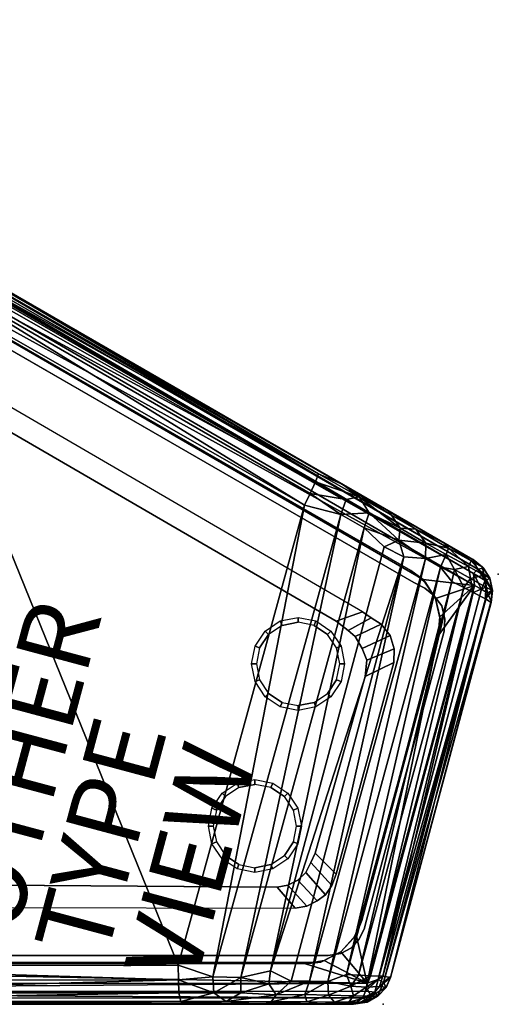
# Model space of a CAD drawing. Units: inches. Extents: x 0 to 34.1, y 0 to 27.
# Drawn here: x 21.2 to 34.1, y 0 to 26.5 of the extents above; entities that cross this region are included whole.
import ezdxf

# ---------------------------------------------------------------- set-up
doc = ezdxf.new("R2010")
doc.units = ezdxf.units.IN
doc.header["$MEASUREMENT"] = 0
for name, color, linetype in [('SEAT', 5, 'Continuous'), ('SEAT-BASE', 5, 'Continuous'), ('SEAT-FABRIC', 5, 'Continuous'), ('SEAT-OTHER', 7, 'Continuous'), ('SEAT-TYPE', 7, 'Continuous'), ('SEAT-VIEW', 7, 'Continuous')]:
    doc.layers.add(name, color=color, linetype=linetype)
doc.styles.get("Standard").update_dxf_attribs({"font": 'arial.ttf'})

msp = doc.modelspace()

# ---------------------------------------------------------------- linework, layer by layer
at = {"layer": 'SEAT'}
for p in [(34.065, 11.558), (30.972, 0)]:
    msp.add_point(p, dxfattribs=at)
at = {"layer": 'SEAT-BASE'}
for points in [[(8.959, 24.511, 4.25), (31.799, 11.341, 4.25), (31.799, 11.341, 4.062), (8.959, 24.511, 4.062)], [(31.799, 11.341, 4.062), (31.799, 11.341, 4.25), (32.088, 11.182, 4.25), (32.088, 11.182, 4.062)], [(32.088, 11.182, 4.062), (32.088, 11.182, 4.25), (32.336, 10.99, 4.25), (32.336, 10.99, 4.062)], [(32.336, 10.99, 4.062), (32.336, 10.99, 4.25), (32.548, 10.709, 4.25), (32.548, 10.709, 4.062)], [(32.548, 10.709, 4.062), (32.548, 10.709, 4.25), (32.63, 10.35, 4.25), (32.63, 10.35, 4.062)], [(28.207, 10.304, 0.179), (28.685, 10.399, 0.179), (28.685, 10.269), (28.257, 10.184)], [(28.685, 10.399, 0.179), (29.163, 10.304, 0.179), (29.113, 10.184), (28.685, 10.269)], [(29.708, 10.298, 0.197), (30.414, 10.545, 4.061), (30.653, 10.386, 4.061), (30.027, 10.043, 0.197)], [(30.027, 10.043, 0.197), (30.653, 10.386, 4.061), (30.921, 10.214, 4.061), (30.222, 9.888, 0.197)], [(32.63, 10.35, 4.062), (32.63, 10.35, 4.25), (32.609, 10.031, 4.25), (32.609, 10.031, 4.062)], [(27.802, 10.033, 0.179), (28.207, 10.304, 0.179), (28.257, 10.184), (27.893, 9.942)], [(29.163, 10.304, 0.179), (29.568, 10.033, 0.179), (29.477, 9.942), (29.113, 10.184)], [(30.222, 9.888, 0.197), (30.921, 10.214, 4.061), (31.163, 9.913, 4.061), (30.409, 9.567, 0.197)], [(27.531, 9.628, 0.179), (27.802, 10.033, 0.179), (27.893, 9.942), (27.651, 9.578)], [(29.568, 10.033, 0.179), (29.839, 9.628, 0.179), (29.719, 9.578), (29.477, 9.942)], [(30.409, 9.567, 0.197), (31.163, 9.913, 4.061), (31.265, 9.554, 4.061), (30.534, 9.252, 0.197)], [(30.519, 2.259, 4.25), (30.519, 2.259, 4.062), (32.609, 10.031, 4.062), (32.609, 10.031, 4.25)], [(27.436, 9.15, 0.179), (27.531, 9.628, 0.179), (27.651, 9.578), (27.565, 9.15)], [(29.839, 9.628, 0.179), (29.934, 9.15, 0.179), (29.804, 9.15), (29.719, 9.578)], [(30.534, 9.252, 0.197), (31.265, 9.554, 4.061), (31.254, 9.185, 4.061), (30.491, 8.808, 0.197)], [(27.531, 8.672, 0.179), (27.436, 9.15, 0.179), (27.565, 9.15), (27.651, 8.722)], [(29.141, 4.061, 0.197), (30.491, 8.808, 0.197), (31.254, 9.185, 4.061), (29.704, 3.495, 4.061)], [(29.934, 9.15, 0.179), (29.839, 8.672, 0.179), (29.719, 8.722), (29.804, 9.15)], [(27.802, 8.267, 0.179), (27.531, 8.672, 0.179), (27.651, 8.722), (27.893, 8.358)], [(29.839, 8.672, 0.179), (29.568, 8.267, 0.179), (29.477, 8.358), (29.719, 8.722)], [(28.207, 7.996, 0.179), (27.802, 8.267, 0.179), (27.893, 8.358), (28.257, 8.116)], [(29.568, 8.267, 0.179), (29.163, 7.996, 0.179), (29.113, 8.116), (29.477, 8.358)], [(28.685, 7.901, 0.179), (28.207, 7.996, 0.179), (28.257, 8.116), (28.685, 8.03)], [(29.163, 7.996, 0.179), (28.685, 7.901, 0.179), (28.685, 8.03), (29.113, 8.116)], [(26.642, 5.673, 0.179), (27.047, 5.944, 0.179), (27.097, 5.824), (26.733, 5.582)], [(27.047, 5.944, 0.179), (27.525, 6.039, 0.179), (27.525, 5.909), (27.097, 5.824)], [(27.525, 6.039, 0.179), (28.003, 5.944, 0.179), (27.953, 5.824), (27.525, 5.909)], [(28.003, 5.944, 0.179), (28.408, 5.673, 0.179), (28.317, 5.582), (27.953, 5.824)], [(26.371, 5.268, 0.179), (26.642, 5.673, 0.179), (26.733, 5.582), (26.491, 5.218)], [(28.408, 5.673, 0.179), (28.679, 5.268, 0.179), (28.559, 5.218), (28.317, 5.582)], [(26.276, 4.79, 0.179), (26.371, 5.268, 0.179), (26.491, 5.218), (26.405, 4.79)], [(28.679, 5.268, 0.179), (28.774, 4.79, 0.179), (28.644, 4.79), (28.559, 5.218)], [(26.371, 4.312, 0.179), (26.276, 4.79, 0.179), (26.405, 4.79), (26.491, 4.362)], [(28.774, 4.79, 0.179), (28.679, 4.312, 0.179), (28.559, 4.362), (28.644, 4.79)], [(26.642, 3.907, 0.179), (26.371, 4.312, 0.179), (26.491, 4.362), (26.733, 3.998)], [(28.679, 4.312, 0.179), (28.408, 3.907, 0.179), (28.317, 3.998), (28.559, 4.362)], [(27.047, 3.636, 0.179), (26.642, 3.907, 0.179), (26.733, 3.998), (27.097, 3.756)], [(28.408, 3.907, 0.179), (28.003, 3.636, 0.179), (27.953, 3.756), (28.317, 3.998)], [(29.704, 3.495, 4.061), (29.595, 3.196, 4.061), (29.024, 3.808, 0.197), (29.141, 4.061, 0.197)], [(27.525, 3.541, 0.179), (27.047, 3.636, 0.179), (27.097, 3.756), (27.525, 3.67)], [(28.003, 3.636, 0.179), (27.525, 3.541, 0.179), (27.525, 3.67), (27.953, 3.756)], [(29.595, 3.196, 4.061), (29.423, 2.937, 4.061), (28.889, 3.543, 0.197), (29.024, 3.808, 0.197)], [(29.423, 2.937, 4.061), (29.201, 2.776, 4.061), (28.679, 3.333, 0.197), (28.889, 3.543, 0.197)], [(28.923, 2.634, 4.061), (28.609, 2.585, 4.061), (28.121, 3.151, 0.197), (28.414, 3.198, 0.197)], [(29.201, 2.776, 4.061), (28.923, 2.634, 4.061), (28.414, 3.198, 0.197), (28.679, 3.333, 0.197)], [(30.519, 2.259, 4.25), (30.46, 2.02, 4.25), (30.46, 2.02, 4.062), (30.519, 2.259, 4.062)], [(30.46, 2.02, 4.25), (30.318, 1.741, 4.25), (30.318, 1.741, 4.062), (30.46, 2.02, 4.062)], [(30.318, 1.741, 4.25), (30.116, 1.52, 4.25), (30.116, 1.52, 4.062), (30.318, 1.741, 4.062)], [(29.838, 1.368, 4.25), (29.489, 1.309, 4.25), (29.489, 1.309, 4.062), (29.838, 1.368, 4.062)], [(30.116, 1.52, 4.25), (29.838, 1.368, 4.25), (29.838, 1.368, 4.062), (30.116, 1.52, 4.062)], [(29.489, 1.309, 4.062), (29.489, 1.309, 4.25), (2.909, 1.309, 4.25), (2.909, 1.309, 4.062)]]:
    msp.add_3dface(points, dxfattribs=at)
for points, invisible_edges in [([(9.679, 22.617, 4.061), (8.959, 24.511, 4.062), (31.799, 11.341, 4.062), (30.414, 10.545, 4.061)], 5), ([(9.679, 22.617, 4.061), (18.989, 16.667, 1.129), (19.07, 16.623, 1.059), (30.414, 10.545, 4.061)], 5), ([(29.708, 10.298, 0.197), (19.349, 16.311, 0.197), (19.07, 16.623, 1.059), (30.414, 10.545, 4.061)], 4), ([(29.708, 10.298, 0.197), (19.271, 14.163, 0.239), (19.271, 14.163, 0.239), (19.349, 16.311, 0.197)], 5), ([(29.708, 10.298, 0.197), (28.121, 3.151, 0.197), (16.856, 5.136, 0.239), (19.271, 14.163, 0.239)], 11), ([(30.414, 10.545, 4.061), (31.799, 11.341, 4.062), (32.088, 11.182, 4.062), (30.653, 10.386, 4.061)], 5), ([(30.653, 10.386, 4.061), (32.088, 11.182, 4.062), (32.336, 10.99, 4.062), (30.921, 10.214, 4.061)], 5), ([(30.921, 10.214, 4.061), (32.336, 10.99, 4.062), (32.548, 10.709, 4.062), (31.163, 9.913, 4.061)], 5), ([(31.163, 9.913, 4.061), (32.548, 10.709, 4.062), (32.63, 10.35, 4.062), (31.265, 9.554, 4.061)], 5), ([(31.265, 9.554, 4.061), (32.63, 10.35, 4.062), (32.609, 10.031, 4.062), (31.254, 9.185, 4.061)], 5), ([(27.893, 9.942), (28.257, 8.116), (28.685, 8.03), (28.257, 10.184)], 5), ([(28.121, 3.151, 0.197), (29.708, 10.298, 0.197), (30.027, 10.043, 0.197), (28.414, 3.198, 0.197)], 5), ([(28.685, 8.03), (28.257, 10.184), (28.685, 10.269), (29.113, 8.116)], 5), ([(28.685, 10.269), (29.113, 8.116), (29.477, 8.358), (29.113, 10.184)], 5), ([(29.477, 8.358), (29.113, 10.184), (29.477, 9.942), (29.719, 8.722)], 5), ([(27.893, 8.358), (27.651, 9.578), (27.893, 9.942), (28.257, 8.116)], 5), ([(28.414, 3.198, 0.197), (30.027, 10.043, 0.197), (30.222, 9.888, 0.197), (28.679, 3.333, 0.197)], 5), ([(28.679, 3.333, 0.197), (30.222, 9.888, 0.197), (30.409, 9.567, 0.197), (28.889, 3.543, 0.197)], 5), ([(29.477, 9.942), (29.719, 8.722), (29.804, 9.15), (29.719, 9.578)], 1), ([(29.704, 3.495, 4.061), (31.254, 9.185, 4.061), (32.609, 10.031, 4.062), (30.519, 2.259, 4.062)], 10), ([(27.565, 9.15), (27.651, 8.722), (27.893, 8.358), (27.651, 9.578)], 4), ([(28.889, 3.543, 0.197), (30.409, 9.567, 0.197), (30.534, 9.252, 0.197), (29.024, 3.808, 0.197)], 5), ([(29.024, 3.808, 0.197), (30.534, 9.252, 0.197), (30.491, 8.808, 0.197), (29.141, 4.061, 0.197)], 1), ([(26.733, 5.582), (27.097, 3.756), (27.525, 3.67), (27.097, 5.824)], 5), ([(27.525, 3.67), (27.097, 5.824), (27.525, 5.909), (27.953, 3.756)], 5), ([(27.525, 5.909), (27.953, 3.756), (28.317, 3.998), (27.953, 5.824)], 5), ([(28.317, 3.998), (27.953, 5.824), (28.317, 5.582), (28.559, 4.362)], 5), ([(26.733, 3.998), (26.491, 5.218), (26.733, 5.582), (27.097, 3.756)], 5), ([(28.317, 5.582), (28.559, 4.362), (28.644, 4.79), (28.559, 5.218)], 1), ([(15.85, 3.236, 0.197), (16.856, 5.136, 0.239), (16.856, 5.136, 0.239), (28.121, 3.151, 0.197)], 5), ([(26.405, 4.79), (26.491, 4.362), (26.733, 3.998), (26.491, 5.218)], 4), ([(30.519, 2.259, 4.062), (30.46, 2.02, 4.062), (29.595, 3.196, 4.061), (29.704, 3.495, 4.061)], 10), ([(28.609, 2.585, 4.061), (15.453, 3.105, 1.059), (15.85, 3.236, 0.197), (28.121, 3.151, 0.197)], 1), ([(30.46, 2.02, 4.062), (30.318, 1.741, 4.062), (29.423, 2.937, 4.061), (29.595, 3.196, 4.061)], 10), ([(28.609, 2.585, 4.061), (15.453, 3.105, 1.059), (15.361, 3.108, 1.129), (4.404, 2.645, 4.061)], 5), ([(30.318, 1.741, 4.062), (30.116, 1.52, 4.062), (29.201, 2.776, 4.061), (29.423, 2.937, 4.061)], 10), ([(30.116, 1.52, 4.062), (29.838, 1.368, 4.062), (28.923, 2.634, 4.061), (29.201, 2.776, 4.061)], 10), ([(29.489, 1.309, 4.062), (2.909, 1.309, 4.062), (4.404, 2.645, 4.061), (28.609, 2.585, 4.061)], 10), ([(29.838, 1.368, 4.062), (29.489, 1.309, 4.062), (28.609, 2.585, 4.061), (28.923, 2.634, 4.061)], 10)]:
    msp.add_3dface(points, dxfattribs=dict(at, invisible_edges=invisible_edges))
at = {"layer": 'SEAT-FABRIC'}
for points in [[(33.394, 11.576, 4.287), (7.968, 26.225, 4.286), (8.066, 26.366, 4.392)], [(7.976, 26.025, 4.25), (7.968, 26.225, 4.286), (33.394, 11.576, 4.287)], [(8.216, 26.427, 4.558), (33.516, 11.695, 4.4), (8.066, 26.366, 4.392)], [(33.394, 11.576, 4.287), (8.066, 26.366, 4.392), (33.516, 11.695, 4.4)], [(8.216, 26.427, 4.558), (8.233, 26.468, 4.779), (33.386, 11.947, 4.618)], [(33.386, 11.947, 4.618), (33.516, 11.695, 4.4), (8.216, 26.427, 4.558)], [(14.096, 23.087, 9.218), (33.386, 11.947, 4.618), (8.233, 26.468, 4.779)], [(9.344, 24.559, 4.25), (7.976, 26.025, 4.25), (33.429, 11.261, 4.249)], [(7.976, 26.025, 4.25), (33.394, 11.576, 4.287), (33.429, 11.261, 4.249)], [(31.718, 11.662, 5.125), (9.335, 24.558, 5.125), (9.344, 24.559, 4.25)], [(32.049, 11.419, 4.25), (9.344, 24.559, 4.25), (33.429, 11.261, 4.249)], [(9.344, 24.559, 4.25), (32.049, 11.419, 4.25), (31.718, 11.662, 5.125)], [(33.386, 11.947, 4.618), (14.096, 23.087, 9.218), (15.32, 22.374, 9.829)], [(17.971, 20.854, 13.609), (33.386, 11.947, 4.618), (15.32, 22.374, 9.829)], [(17.908, 20.787, 14.051), (17.907, 20.569, 14.372), (29.236, 14.261, 16.129)], [(17.971, 20.854, 13.609), (17.908, 20.787, 14.051), (29.236, 14.261, 16.129)], [(17.971, 20.854, 13.609), (33.387, 11.954, 12.048), (33.386, 11.947, 4.618)], [(17.971, 20.854, 13.609), (29.891, 13.972, 15.783), (33.387, 11.954, 12.048)], [(29.236, 14.261, 16.129), (29.891, 13.972, 15.783), (17.971, 20.854, 13.609)], [(29.236, 14.261, 16.129), (17.907, 20.569, 14.372), (29.151, 14.043, 16.471)], [(18.106, 20.027, 14.718), (29.151, 14.043, 16.471), (17.907, 20.569, 14.372)], [(28.858, 13.421, 16.751), (18.106, 20.027, 14.718), (17.899, 19.69, 14.781)], [(18.106, 20.027, 14.718), (29.012, 13.727, 16.687), (29.151, 14.043, 16.471)], [(28.858, 13.421, 16.751), (29.012, 13.727, 16.687), (18.106, 20.027, 14.718)], [(17.899, 19.69, 14.781), (12.905, 1.042, 14.781), (25.459, 1.046, 16.749)], [(25.459, 1.046, 16.749), (28.858, 13.421, 16.751), (17.899, 19.69, 14.781)], [(29.973, 13.569, 16.43), (29.151, 14.043, 16.471), (29.012, 13.727, 16.687)], [(30.324, 13.637, 16.051), (29.236, 14.261, 16.129), (29.151, 14.043, 16.471)], [(30.324, 13.637, 16.051), (29.151, 14.043, 16.471), (29.973, 13.569, 16.43)], [(30.324, 13.637, 16.051), (29.891, 13.972, 15.783), (29.236, 14.261, 16.129)], [(29.891, 13.972, 15.783), (31.099, 13.275, 15.377), (32.607, 12.405, 14.105)], [(32.607, 12.405, 14.105), (33.387, 11.954, 12.048), (29.891, 13.972, 15.783)], [(30.324, 13.637, 16.051), (31.191, 13.145, 15.703), (29.891, 13.972, 15.783)], [(31.099, 13.275, 15.377), (29.891, 13.972, 15.783), (31.191, 13.145, 15.703)], [(29.83, 13.17, 16.668), (29.012, 13.727, 16.687), (28.858, 13.421, 16.751)], [(29.012, 13.727, 16.687), (29.83, 13.17, 16.668), (29.973, 13.569, 16.43)], [(29.973, 13.569, 16.43), (29.83, 13.17, 16.668), (30.597, 13.209, 16.284)], [(30.324, 13.637, 16.051), (29.973, 13.569, 16.43), (30.597, 13.209, 16.284)], [(30.324, 13.637, 16.051), (30.597, 13.209, 16.284), (31.43, 12.8, 15.865)], [(31.43, 12.8, 15.865), (31.191, 13.145, 15.703), (30.324, 13.637, 16.051)], [(28.858, 13.421, 16.751), (25.459, 1.046, 16.749), (26.395, 0.74, 16.686)], [(28.858, 13.421, 16.751), (26.395, 0.74, 16.686), (29.83, 13.17, 16.668)], [(31.847, 12.774, 15.277), (32.607, 12.405, 14.105), (31.099, 13.275, 15.377)], [(31.191, 13.145, 15.703), (31.847, 12.774, 15.277), (31.099, 13.275, 15.377)], [(29.83, 13.17, 16.668), (26.395, 0.74, 16.686), (27.151, 0.722, 16.536)], [(30.464, 12.81, 16.514), (29.83, 13.17, 16.668), (27.151, 0.722, 16.536)], [(30.464, 12.81, 16.514), (30.597, 13.209, 16.284), (29.83, 13.17, 16.668)], [(30.464, 12.81, 16.514), (31.396, 12.478, 16.061), (30.597, 13.209, 16.284)], [(30.597, 13.209, 16.284), (31.396, 12.478, 16.061), (31.43, 12.8, 15.865)], [(31.847, 12.774, 15.277), (31.191, 13.145, 15.703), (31.43, 12.8, 15.865)], [(27.946, 0.894, 16.286), (30.464, 12.81, 16.514), (27.151, 0.722, 16.536)], [(30.464, 12.81, 16.514), (27.946, 0.894, 16.286), (31, 12.301, 16.286)], [(31.396, 12.478, 16.061), (30.464, 12.81, 16.514), (31, 12.301, 16.286)], [(32.119, 12.391, 15.364), (31.43, 12.8, 15.865), (31.396, 12.478, 16.061)], [(32.119, 12.391, 15.364), (31.847, 12.774, 15.277), (31.43, 12.8, 15.865)], [(31.847, 12.774, 15.277), (32.119, 12.391, 15.364), (32.73, 12.264, 14.377)], [(32.73, 12.264, 14.377), (32.607, 12.405, 14.105), (31.847, 12.774, 15.277)], [(31, 12.301, 16.286), (31.527, 12.03, 15.977), (31.396, 12.478, 16.061)], [(31.396, 12.478, 16.061), (32.107, 11.983, 15.545), (32.119, 12.391, 15.364)], [(31.396, 12.478, 16.061), (31.527, 12.03, 15.977), (32.107, 11.983, 15.545)], [(31.527, 12.03, 15.977), (31, 12.301, 16.286), (27.946, 0.894, 16.286)], [(32.119, 12.391, 15.364), (32.107, 11.983, 15.545), (32.661, 12.09, 14.799)], [(32.73, 12.264, 14.377), (32.119, 12.391, 15.364), (32.661, 12.09, 14.799)], [(32.73, 12.264, 14.377), (33.339, 11.921, 13.164), (32.607, 12.405, 14.105)], [(32.607, 12.405, 14.105), (33.339, 11.921, 13.164), (33.387, 11.954, 12.048)], [(33.266, 11.769, 13.827), (32.73, 12.264, 14.377), (32.661, 12.09, 14.799)], [(32.73, 12.264, 14.377), (33.266, 11.769, 13.827), (33.339, 11.921, 13.164)], [(27.946, 0.894, 16.286), (28.498, 0.624, 15.93), (31.527, 12.03, 15.977)], [(28.498, 0.624, 15.93), (28.991, 0.619, 15.601), (31.527, 12.03, 15.977)], [(31.527, 12.03, 15.977), (28.991, 0.619, 15.601), (32.107, 11.983, 15.545)], [(32.107, 11.983, 15.545), (28.991, 0.619, 15.601), (29.483, 0.613, 15.179)], [(32.516, 11.747, 15.129), (32.107, 11.983, 15.545), (29.483, 0.613, 15.179)], [(32.107, 11.983, 15.545), (32.516, 11.747, 15.129), (32.661, 12.09, 14.799)], [(32.661, 12.09, 14.799), (32.516, 11.747, 15.129), (32.891, 11.686, 14.624)], [(32.891, 11.686, 14.624), (33.266, 11.769, 13.827), (32.661, 12.09, 14.799)], [(33.679, 11.538, 12.703), (33.339, 11.921, 13.164), (33.266, 11.769, 13.827)], [(33.64, 11.748, 11.97), (33.387, 11.954, 12.048), (33.339, 11.921, 13.164)], [(33.64, 11.748, 11.97), (33.339, 11.921, 13.164), (33.679, 11.538, 12.703)], [(33.663, 11.722, 4.623), (33.386, 11.947, 4.618), (33.387, 11.954, 12.048)], [(33.516, 11.695, 4.4), (33.386, 11.947, 4.618), (33.663, 11.722, 4.623)], [(33.387, 11.954, 12.048), (33.64, 11.748, 11.97), (33.663, 11.722, 4.623)], [(29.988, 0.798, 14.702), (32.516, 11.747, 15.129), (29.483, 0.613, 15.179)], [(32.818, 11.364, 14.702), (32.516, 11.747, 15.129), (29.988, 0.798, 14.702)], [(32.049, 11.419, 4.25), (32.112, 11.339, 5.125), (31.718, 11.662, 5.125)], [(32.818, 11.364, 14.702), (32.891, 11.686, 14.624), (32.516, 11.747, 15.129)], [(32.891, 11.686, 14.624), (32.818, 11.364, 14.702), (33.135, 11.2, 14.201)], [(33.322, 11.447, 13.912), (33.266, 11.769, 13.827), (32.891, 11.686, 14.624)], [(32.891, 11.686, 14.624), (33.135, 11.2, 14.201), (33.322, 11.447, 13.912)], [(33.679, 11.538, 12.703), (33.266, 11.769, 13.827), (33.322, 11.447, 13.912)], [(33.711, 11.395, 4.396), (33.394, 11.576, 4.287), (33.516, 11.695, 4.4)], [(33.516, 11.695, 4.4), (33.663, 11.722, 4.623), (33.834, 11.441, 4.609)], [(33.516, 11.695, 4.4), (33.834, 11.441, 4.609), (33.711, 11.395, 4.396)], [(33.64, 11.748, 11.97), (33.836, 11.455, 11.674), (33.663, 11.722, 4.623)], [(33.836, 11.455, 11.674), (33.64, 11.748, 11.97), (33.679, 11.538, 12.703)], [(33.663, 11.722, 4.623), (33.836, 11.455, 11.674), (33.834, 11.441, 4.609)], [(32.049, 11.419, 4.25), (32.381, 10.907, 5.125), (32.112, 11.339, 5.125)], [(32.381, 10.907, 4.25), (32.049, 11.419, 4.25), (33.429, 11.261, 4.249)], [(32.381, 10.907, 4.25), (32.381, 10.907, 5.125), (32.049, 11.419, 4.25)], [(33.135, 11.2, 14.201), (33.39, 11.068, 13.685), (33.322, 11.447, 13.912)], [(33.679, 11.538, 12.703), (33.322, 11.447, 13.912), (33.729, 11.208, 12.809)], [(33.729, 11.208, 12.809), (33.322, 11.447, 13.912), (33.39, 11.068, 13.685)], [(33.394, 11.576, 4.287), (33.711, 11.395, 4.396), (33.612, 11.157, 4.283)], [(33.394, 11.576, 4.287), (33.612, 11.157, 4.283), (33.429, 11.261, 4.249)], [(33.711, 11.395, 4.396), (33.774, 11.047, 4.39), (33.612, 11.157, 4.283)], [(33.911, 11.126, 11.698), (33.679, 11.538, 12.703), (33.729, 11.208, 12.809)], [(33.911, 11.126, 11.698), (33.836, 11.455, 11.674), (33.679, 11.538, 12.703)], [(33.711, 11.395, 4.396), (33.834, 11.441, 4.609), (33.902, 11.13, 4.603)], [(33.902, 11.13, 4.603), (33.774, 11.047, 4.39), (33.711, 11.395, 4.396)], [(33.911, 11.126, 11.698), (33.834, 11.441, 4.609), (33.836, 11.455, 11.674)], [(33.911, 11.126, 11.698), (33.902, 11.13, 4.603), (33.834, 11.441, 4.609)], [(30.312, 0.783, 14.252), (32.818, 11.364, 14.702), (29.988, 0.798, 14.702)], [(32.818, 11.364, 14.702), (30.312, 0.783, 14.252), (33.135, 11.2, 14.201)], [(30.63, 0.768, 13.688), (33.135, 11.2, 14.201), (30.312, 0.783, 14.252)], [(32.447, 9.904, 4.25), (33.429, 11.261, 4.249), (30.542, 0.565, 4.249)], [(33.429, 11.261, 4.249), (30.839, 0.668, 4.288), (30.542, 0.565, 4.249)], [(33.39, 11.068, 13.685), (33.135, 11.2, 14.201), (30.63, 0.768, 13.688)], [(33.429, 11.261, 4.249), (33.612, 11.157, 4.283), (30.839, 0.668, 4.288)], [(30.839, 0.668, 4.288), (33.612, 11.157, 4.283), (33.774, 11.047, 4.39)], [(32.497, 10.411, 4.25), (32.381, 10.907, 4.25), (33.429, 11.261, 4.249)], [(33.429, 11.261, 4.249), (32.447, 9.904, 4.25), (32.497, 10.411, 4.25)], [(33.39, 11.068, 13.685), (33.717, 10.899, 12.734), (33.729, 11.208, 12.809)], [(33.729, 11.208, 12.809), (33.717, 10.899, 12.734), (33.911, 11.126, 11.698)], [(33.875, 10.804, 11.679), (33.911, 11.126, 11.698), (33.717, 10.899, 12.734)], [(33.774, 11.047, 4.39), (33.902, 11.13, 4.603), (33.877, 10.837, 4.601)], [(33.877, 10.837, 4.601), (33.911, 11.126, 11.698), (33.875, 10.804, 11.679)], [(33.877, 10.837, 4.601), (33.902, 11.13, 4.603), (33.911, 11.126, 11.698)], [(30.63, 0.768, 13.688), (30.959, 0.754, 12.874), (33.39, 11.068, 13.685)], [(30.839, 0.668, 4.288), (33.774, 11.047, 4.39), (30.984, 0.587, 4.401)], [(33.717, 10.899, 12.734), (33.39, 11.068, 13.685), (30.959, 0.754, 12.874)], [(33.717, 10.899, 12.734), (30.959, 0.754, 12.874), (31.168, 0.721, 11.743)], [(33.877, 10.837, 4.601), (30.984, 0.587, 4.401), (33.774, 11.047, 4.39)], [(33.875, 10.804, 11.679), (33.717, 10.899, 12.734), (31.168, 0.721, 11.743)], [(32.381, 10.907, 4.25), (32.497, 10.411, 4.25), (32.509, 10.309, 5.125)], [(32.381, 10.907, 5.125), (32.381, 10.907, 4.25), (32.509, 10.309, 5.125)], [(31.181, 0.758, 4.605), (30.984, 0.587, 4.401), (33.877, 10.837, 4.601)], [(33.875, 10.804, 11.679), (31.168, 0.721, 11.743), (31.181, 0.758, 4.605)], [(31.181, 0.758, 4.605), (33.877, 10.837, 4.601), (33.875, 10.804, 11.679)], [(32.509, 10.309, 5.125), (32.497, 10.411, 4.25), (32.447, 9.904, 4.25)], [(30.396, 2.248, 5.125), (32.509, 10.309, 5.125), (32.447, 9.904, 4.25)], [(30.542, 0.565, 4.249), (30.248, 1.866, 4.25), (32.447, 9.904, 4.25)], [(32.447, 9.904, 4.25), (30.248, 1.866, 4.25), (30.396, 2.248, 5.125)], [(30.248, 1.866, 4.25), (30.186, 1.784, 5.125), (30.396, 2.248, 5.125)], [(30.248, 1.866, 4.25), (29.838, 1.413, 5.125), (30.186, 1.784, 5.125)], [(29.838, 1.413, 4.25), (29.838, 1.413, 5.125), (30.248, 1.866, 4.25)], [(29.838, 1.413, 4.25), (30.248, 1.866, 4.25), (30.542, 0.565, 4.249)], [(29.838, 1.413, 4.25), (29.389, 1.173, 4.25), (29.294, 1.135, 5.125)], [(29.838, 1.413, 5.125), (29.838, 1.413, 4.25), (29.294, 1.135, 5.125)], [(29.389, 1.173, 4.25), (29.838, 1.413, 4.25), (30.542, 0.565, 4.249)], [(3.054, 1.106, 4.25), (30.542, 0.565, 4.249), (1.023, 0.554, 4.25)], [(3.054, 1.106, 4.25), (28.887, 1.09, 4.25), (30.542, 0.565, 4.249)], [(28.887, 1.09, 4.25), (3.054, 1.106, 4.25), (3.062, 1.101, 5.125)], [(3.062, 1.101, 5.125), (29.294, 1.135, 5.125), (28.887, 1.09, 4.25)], [(29.389, 1.173, 4.25), (30.542, 0.565, 4.249), (28.887, 1.09, 4.25)], [(29.294, 1.135, 5.125), (29.389, 1.173, 4.25), (28.887, 1.09, 4.25)], [(12.905, 1.042, 14.781), (25.471, 0.656, 16.69), (25.459, 1.046, 16.749)], [(12.905, 1.042, 14.781), (12.915, 0.647, 14.718), (25.471, 0.656, 16.69)], [(25.459, 1.046, 16.749), (25.471, 0.656, 16.69), (26.395, 0.74, 16.686)], [(27.151, 0.722, 16.536), (27.903, 0.546, 16.191), (27.946, 0.894, 16.286)], [(28.498, 0.624, 15.93), (27.946, 0.894, 16.286), (27.903, 0.546, 16.191)], [(30.099, 0.49, 14.373), (29.988, 0.798, 14.702), (29.483, 0.613, 15.179)], [(30.099, 0.49, 14.373), (30.312, 0.783, 14.252), (29.988, 0.798, 14.702)], [(30.542, 0.565, 4.249), (1.03, 0.341, 4.287), (1.023, 0.554, 4.25)], [(30.542, 0.565, 4.249), (30.496, 0.355, 4.286), (1.03, 0.341, 4.287)], [(25.471, 0.656, 16.69), (12.915, 0.647, 14.718), (12.949, 0.308, 14.507)], [(25.471, 0.656, 16.69), (12.949, 0.308, 14.507), (25.479, 0.304, 16.464)], [(25.471, 0.656, 16.69), (26.422, 0.31, 16.43), (26.395, 0.74, 16.686)], [(25.471, 0.656, 16.69), (25.479, 0.304, 16.464), (26.422, 0.31, 16.43)], [(26.395, 0.74, 16.686), (26.422, 0.31, 16.43), (27.151, 0.722, 16.536)], [(27.151, 0.722, 16.536), (26.422, 0.31, 16.43), (27.143, 0.31, 16.284)], [(27.143, 0.31, 16.284), (27.903, 0.546, 16.191), (27.151, 0.722, 16.536)], [(27.143, 0.31, 16.284), (28.093, 0.255, 15.863), (27.903, 0.546, 16.191)], [(28.498, 0.624, 15.93), (27.903, 0.546, 16.191), (28.093, 0.255, 15.863)], [(28.093, 0.255, 15.863), (28.991, 0.619, 15.601), (28.498, 0.624, 15.93)], [(28.991, 0.619, 15.601), (28.093, 0.255, 15.863), (28.869, 0.258, 15.364)], [(28.991, 0.619, 15.601), (28.869, 0.258, 15.364), (29.483, 0.613, 15.179)], [(29.483, 0.613, 15.179), (28.869, 0.258, 15.364), (29.506, 0.243, 14.772)], [(30.099, 0.49, 14.373), (29.483, 0.613, 15.179), (29.506, 0.243, 14.772)], [(30.099, 0.49, 14.373), (30.63, 0.768, 13.688), (30.312, 0.783, 14.252)], [(30.515, 0.463, 13.627), (30.63, 0.768, 13.688), (30.099, 0.49, 14.373)], [(30.747, 0.325, 4.396), (30.496, 0.355, 4.286), (30.839, 0.668, 4.288)], [(30.496, 0.355, 4.286), (30.542, 0.565, 4.249), (30.839, 0.668, 4.288)], [(30.959, 0.754, 12.874), (30.63, 0.768, 13.688), (30.515, 0.463, 13.627)], [(30.515, 0.463, 13.627), (30.875, 0.478, 12.74), (30.959, 0.754, 12.874)], [(30.747, 0.325, 4.396), (30.839, 0.668, 4.288), (30.984, 0.587, 4.401)], [(30.747, 0.325, 4.396), (30.984, 0.587, 4.401), (30.821, 0.219, 4.605)], [(31.048, 0.454, 4.62), (30.821, 0.219, 4.605), (30.984, 0.587, 4.401)], [(31.168, 0.721, 11.743), (30.959, 0.754, 12.874), (30.875, 0.478, 12.74)], [(30.875, 0.478, 12.74), (31.049, 0.457, 11.72), (31.168, 0.721, 11.743)], [(31.181, 0.758, 4.605), (31.048, 0.454, 4.62), (30.984, 0.587, 4.401)], [(31.168, 0.721, 11.743), (31.048, 0.454, 4.62), (31.181, 0.758, 4.605)], [(31.168, 0.721, 11.743), (31.049, 0.457, 11.72), (31.048, 0.454, 4.62)], [(1.03, 0.341, 4.287), (30.496, 0.355, 4.286), (30.427, 0.174, 4.391)], [(1.03, 0.341, 4.287), (30.427, 0.174, 4.391), (1.163, 0.153, 4.398)], [(12.395, 0.09, 14.07), (25.479, 0.304, 16.464), (12.949, 0.308, 14.507)], [(25.532, 0.077, 16.132), (25.479, 0.304, 16.464), (12.395, 0.09, 14.07)], [(25.479, 0.304, 16.464), (25.532, 0.077, 16.132), (26.422, 0.31, 16.43)], [(26.751, 0.076, 16.035), (26.422, 0.31, 16.43), (25.532, 0.077, 16.132)], [(27.143, 0.31, 16.284), (26.422, 0.31, 16.43), (26.751, 0.076, 16.035)], [(28.093, 0.255, 15.863), (27.143, 0.31, 16.284), (26.751, 0.076, 16.035)], [(30.173, 0.223, 13.827), (30.099, 0.49, 14.373), (29.506, 0.243, 14.772)], [(30.173, 0.223, 13.827), (30.515, 0.463, 13.627), (30.099, 0.49, 14.373)], [(30.646, 0.219, 12.715), (30.515, 0.463, 13.627), (30.173, 0.223, 13.827)], [(30.747, 0.325, 4.396), (30.427, 0.174, 4.391), (30.496, 0.355, 4.286)], [(30.747, 0.325, 4.396), (30.546, 0.076, 4.598), (30.427, 0.174, 4.391)], [(30.875, 0.478, 12.74), (30.515, 0.463, 13.627), (30.646, 0.219, 12.715)], [(30.821, 0.219, 4.605), (30.546, 0.076, 4.598), (30.747, 0.325, 4.396)], [(30.875, 0.478, 12.74), (30.646, 0.219, 12.715), (31.049, 0.457, 11.72)], [(31.049, 0.457, 11.72), (30.646, 0.219, 12.715), (30.83, 0.215, 11.672)], [(31.048, 0.454, 4.62), (30.83, 0.215, 11.672), (30.821, 0.219, 4.605)], [(31.048, 0.454, 4.62), (31.049, 0.457, 11.72), (30.83, 0.215, 11.672)], [(1.122, 0.051, 4.558), (1.163, 0.153, 4.398), (30.196, 0.009, 4.618)], [(1.164, 0.002, 4.771), (1.122, 0.051, 4.558), (30.196, 0.009, 4.618)], [(30.196, 0.009, 4.618), (1.163, 0.153, 4.398), (30.427, 0.174, 4.391)], [(7.947, 0.012, 9.401), (1.164, 0.002, 4.771), (30.196, 0.009, 4.618)], [(30.196, 0.009, 4.618), (9.409, 0.001, 9.795), (7.947, 0.012, 9.401)], [(9.409, 0.001, 9.795), (30.196, 0.009, 4.618), (12.301, -0.002, 13.555)], [(12.395, 0.09, 14.07), (12.301, -0.002, 13.555), (25.739, 0.002, 15.773)], [(30.173, 0.002, 12.107), (12.301, -0.002, 13.555), (30.196, 0.009, 4.618)], [(25.739, 0.002, 15.773), (12.301, -0.002, 13.555), (30.173, 0.002, 12.107)], [(25.739, 0.002, 15.773), (25.532, 0.077, 16.132), (12.395, 0.09, 14.07)], [(25.532, 0.077, 16.132), (25.739, 0.002, 15.773), (26.751, 0.076, 16.035)], [(26.751, 0.076, 16.035), (25.739, 0.002, 15.773), (27.726, 0.002, 15.355)], [(29.308, 0.002, 14.024), (25.739, 0.002, 15.773), (29.759, 0.002, 13.255)], [(25.739, 0.002, 15.773), (30.173, 0.002, 12.107), (29.759, 0.002, 13.255)], [(25.739, 0.002, 15.773), (29.308, 0.002, 14.024), (27.726, 0.002, 15.355)], [(26.751, 0.076, 16.035), (27.96, 0.065, 15.575), (28.093, 0.255, 15.863)], [(26.751, 0.076, 16.035), (27.726, 0.002, 15.355), (27.96, 0.065, 15.575)], [(28.919, 0.063, 14.915), (27.96, 0.065, 15.575), (27.726, 0.002, 15.355)], [(27.726, 0.002, 15.355), (29.308, 0.002, 14.024), (28.919, 0.063, 14.915)], [(27.96, 0.065, 15.575), (28.919, 0.063, 14.915), (28.869, 0.258, 15.364)], [(28.093, 0.255, 15.863), (27.96, 0.065, 15.575), (28.869, 0.258, 15.364)], [(28.869, 0.258, 15.364), (28.919, 0.063, 14.915), (29.506, 0.243, 14.772)], [(29.666, 0.057, 14.061), (29.506, 0.243, 14.772), (28.919, 0.063, 14.915)], [(28.919, 0.063, 14.915), (29.308, 0.002, 14.024), (29.666, 0.057, 14.061)], [(29.308, 0.002, 14.024), (29.759, 0.002, 13.255), (29.666, 0.057, 14.061)], [(29.666, 0.057, 14.061), (30.173, 0.223, 13.827), (29.506, 0.243, 14.772)], [(30.053, 0.057, 13.4), (30.173, 0.223, 13.827), (29.666, 0.057, 14.061)], [(30.053, 0.057, 13.4), (29.666, 0.057, 14.061), (29.759, 0.002, 13.255)], [(30.366, 0.053, 12.575), (30.053, 0.057, 13.4), (29.759, 0.002, 13.255)], [(29.759, 0.002, 13.255), (30.173, 0.002, 12.107), (30.366, 0.053, 12.575)], [(30.173, 0.223, 13.827), (30.053, 0.057, 13.4), (30.646, 0.219, 12.715)], [(30.053, 0.057, 13.4), (30.366, 0.053, 12.575), (30.646, 0.219, 12.715)], [(30.537, 0.055, 11.613), (30.173, 0.002, 12.107), (30.196, 0.009, 4.618)], [(30.366, 0.053, 12.575), (30.173, 0.002, 12.107), (30.537, 0.055, 11.613)], [(30.546, 0.076, 4.598), (30.196, 0.009, 4.618), (30.427, 0.174, 4.391)], [(30.196, 0.009, 4.618), (30.546, 0.076, 4.598), (30.537, 0.055, 11.613)], [(30.646, 0.219, 12.715), (30.366, 0.053, 12.575), (30.83, 0.215, 11.672)], [(30.366, 0.053, 12.575), (30.537, 0.055, 11.613), (30.83, 0.215, 11.672)], [(30.537, 0.055, 11.613), (30.821, 0.219, 4.605), (30.83, 0.215, 11.672)], [(30.546, 0.076, 4.598), (30.821, 0.219, 4.605), (30.537, 0.055, 11.613)]]:
    msp.add_3dface(points, dxfattribs=at)
for points, invisible_edges in [([(7.368, 23.74, 5.125), (9.335, 24.558, 5.125), (31.718, 11.662, 5.125)], 13), ([(29.294, 1.135, 5.125), (1.763, 2.789, 5.125), (7.368, 23.74, 5.125)], 13), ([(7.368, 23.74, 5.125), (31.718, 11.662, 5.125), (29.294, 1.135, 5.125)], 15), ([(32.509, 10.309, 5.125), (29.294, 1.135, 5.125), (31.718, 11.662, 5.125)], 15), ([(32.381, 10.907, 5.125), (32.509, 10.309, 5.125), (31.718, 11.662, 5.125)], 14), ([(31.718, 11.662, 5.125), (32.112, 11.339, 5.125), (32.381, 10.907, 5.125)], 12), ([(30.396, 2.248, 5.125), (29.294, 1.135, 5.125), (32.509, 10.309, 5.125)], 3), ([(29.294, 1.135, 5.125), (3.062, 1.101, 5.125), (1.763, 2.789, 5.125)], 14), ([(30.186, 1.784, 5.125), (29.294, 1.135, 5.125), (30.396, 2.248, 5.125)], 3), ([(29.838, 1.413, 5.125), (29.294, 1.135, 5.125), (30.186, 1.784, 5.125)], 2)]:
    msp.add_3dface(points, dxfattribs=dict(at, invisible_edges=invisible_edges))

# ---------------------------------------------------------------- texts
at = {"layer": 'SEAT-OTHER'}
msp.add_attdef('OTHER', (21.1, 1.788), '', height=2, rotation=75, dxfattribs=at)
at = {"layer": 'SEAT-TYPE', "flags": 2}
msp.add_attdef('TYPE', (23.515, 1.141), 'SEAT', height=2, rotation=75, dxfattribs=at)
at = {"layer": 'SEAT-VIEW', "flags": 2}
msp.add_attdef('VIEW', (25.93, 0.494), 'P', height=2, rotation=75, dxfattribs=at)

doc.saveas('drawing.dxf')
